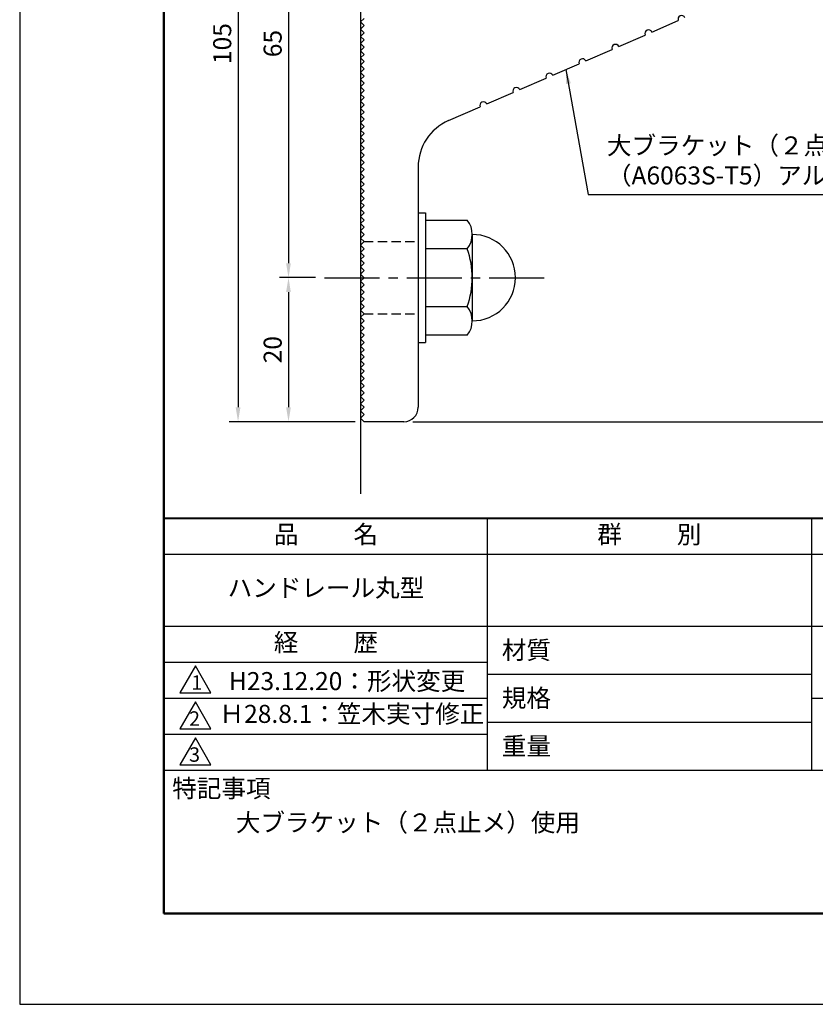
# Model space of a CAD drawing. Units: millimetres. Extents: x 0 to 210, y 0 to 297.
# Drawn here: x 0 to 110, y 0 to 137 of the extents above; entities that cross this region are included whole.
import ezdxf

# ---------------------------------------------------------------- set-up
doc = ezdxf.new("R2010")
doc.units = ezdxf.units.MM
doc.header["$LTSCALE"] = 0.4
doc.linetypes.add('CENTER2', pattern=[28.575, 19.05, -3.175, 3.175, -3.175])
doc.linetypes.add('HIDDEN2', pattern=[4.7625, 3.175, -1.5875])
for name, color, linetype in [('BIS', 7, 'Continuous'), ('CENTER', 6, 'CENTER2'), ('DIMS', 1, 'Continuous'), ('GENKYO', 3, 'Continuous'), ('HIDDEN', 9, 'HIDDEN2'), ('TITLE', 7, 'Continuous')]:
    doc.layers.add(name, color=color, linetype=linetype)
doc.layers.add('MODEL', color=7, linetype='Continuous', lineweight=25)
doc.styles.add('DIMS', font='romans.shx', dxfattribs={"width": 0.75, "bigfont": 'bigfont.shx'})
doc.styles.get("Standard").update_dxf_attribs({"font": 'romans.shx', "bigfont": 'bigfont.shx'})
doc.dimstyles.new('DIMS', dxfattribs={"dimscale": 0, "dimtxt": 2.5, "dimasz": 2, "dimexe": 1.25, "dimexo": 1.25, "dimtad": 1, "dimdsep": 46, "dimtxsty": 'DIMS', "dimcen": 0, "dimclrt": 7, "dimadec": 0, "dimazin": 0, "dimtfac": 1, "dimtmove": 0, "dimatfit": 3, "dimfxl": 1, "dimarcsym": 0})
doc.dimstyles.new('DIMS2', dxfattribs={"dimscale": 2, "dimtxt": 2.5, "dimasz": 2, "dimexe": 1, "dimexo": 1, "dimtad": 1, "dimdsep": 46, "dimtxsty": 'DIMS', "dimcen": 0, "dimclrt": 7, "dimadec": 0, "dimazin": 0, "dimtfac": 1, "dimtix": 1, "dimtmove": 1, "dimatfit": 3, "dimfxl": 1, "dimarcsym": 0})

# ---------------------------------------------------------------- blocks, each defined once
blk = doc.blocks.new('*D5')
at = {"layer": 'Defpoints', "color": 0, "transparency": 16777216}
for p in [(122.3, 232.89), (53.3, 80.89), (158.3, 80.89)]:
    blk.add_point(p, dxfattribs=at)
at = {"layer": 'DIMS', "color": 0, "lineweight": -2, "transparency": 16777216}
for p, q in [((123.55, 232.89), (159.55, 232.89)), ((158.3, 230.89), (158.3, 82.89)), ((54.55, 80.89), (159.55, 80.89))]:
    blk.add_line(p, q, dxfattribs=at)
at = {"layer": 'DIMS', "color": 0, "transparency": 16777216}
for points in [[(157.97, 230.89), (158.63, 230.89), (158.3, 232.89)], [(157.97, 82.89), (158.63, 82.89), (158.3, 80.89)]]:
    blk.add_solid(points, dxfattribs=at)
at = {"layer": 'DIMS', "color": 7, "transparency": 16777216, "insert": (156.43, 156.89), "char_height": 2.5, "attachment_point": 5, "rotation": 90, "style": 'DIMS'}
blk.add_mtext('152', dxfattribs=at)
blk = doc.blocks.new('*D6')
at = {"layer": 'Defpoints', "color": 0, "transparency": 16777216}
for p in [(128.3, 200.1), (53.3, 80.89), (151.3, 80.89)]:
    blk.add_point(p, dxfattribs=at)
at = {"layer": 'DIMS', "color": 0, "lineweight": -2, "transparency": 16777216}
for p, q in [((129.55, 200.1), (152.55, 200.1)), ((151.3, 198.1), (151.3, 82.89)), ((54.55, 80.89), (152.55, 80.89))]:
    blk.add_line(p, q, dxfattribs=at)
at = {"layer": 'DIMS', "color": 0, "transparency": 16777216}
for points in [[(150.97, 198.1), (151.63, 198.1), (151.3, 200.1)], [(150.97, 82.89), (151.63, 82.89), (151.3, 80.89)]]:
    blk.add_solid(points, dxfattribs=at)
at = {"layer": 'DIMS', "color": 7, "transparency": 16777216, "insert": (149.43, 140.49), "char_height": 2.5, "attachment_point": 5, "rotation": 90, "style": 'DIMS'}
blk.add_mtext('119.2', dxfattribs=at)
blk = doc.blocks.new('*D7')
at = {"layer": 'Defpoints', "color": 0, "transparency": 16777216}
for p in [(47.8, 185.89), (30.3, 80.89), (47.8, 80.89)]:
    blk.add_point(p, dxfattribs=at)
at = {"layer": 'DIMS', "color": 0, "lineweight": -2, "transparency": 16777216}
for p, q in [((46.55, 185.89), (29.05, 185.89)), ((30.3, 183.89), (30.3, 82.89)), ((46.55, 80.89), (29.05, 80.89))]:
    blk.add_line(p, q, dxfattribs=at)
at = {"layer": 'DIMS', "color": 0, "transparency": 16777216}
for points in [[(29.97, 183.89), (30.63, 183.89), (30.3, 185.89)], [(29.97, 82.89), (30.63, 82.89), (30.3, 80.89)]]:
    blk.add_solid(points, dxfattribs=at)
at = {"layer": 'DIMS', "color": 7, "transparency": 16777216, "insert": (28.43, 133.39), "char_height": 2.5, "attachment_point": 5, "rotation": 90, "style": 'DIMS'}
blk.add_mtext('105', dxfattribs=at)
blk = doc.blocks.new('*D8')
at = {"layer": 'Defpoints', "color": 0, "transparency": 16777216}
for p in [(42.3, 165.89), (37.3, 100.89), (42.3, 100.89)]:
    blk.add_point(p, dxfattribs=at)
at = {"layer": 'DIMS', "color": 0, "transparency": 16777216}
for p, q in [((41.05, 165.89), (36.05, 165.89)), ((37.3, 163.89), (37.3, 102.89)), ((41.05, 100.89), (36.05, 100.89))]:
    blk.add_line(p, q, dxfattribs=at)
for points in [[(36.97, 163.89), (37.63, 163.89), (37.3, 165.89)], [(36.97, 102.89), (37.63, 102.89), (37.3, 100.89)]]:
    blk.add_solid(points, dxfattribs=at)
at = {"layer": 'DIMS', "color": 7, "transparency": 16777216, "insert": (35.43, 133.39), "char_height": 2.5, "attachment_point": 5, "rotation": 90, "style": 'DIMS'}
blk.add_mtext('65', dxfattribs=at)
blk = doc.blocks.new('*D9')
at = {"layer": 'Defpoints', "color": 0, "transparency": 16777216}
for p in [(42.3, 100.89), (37.3, 80.89), (47.8, 80.89)]:
    blk.add_point(p, dxfattribs=at)
at = {"layer": 'DIMS', "color": 0, "transparency": 16777216}
for p, q in [((41.05, 100.89), (36.05, 100.89)), ((37.3, 98.89), (37.3, 82.89)), ((46.55, 80.89), (36.05, 80.89))]:
    blk.add_line(p, q, dxfattribs=at)
for points in [[(36.97, 98.89), (37.63, 98.89), (37.3, 100.89)], [(36.97, 82.89), (37.63, 82.89), (37.3, 80.89)]]:
    blk.add_solid(points, dxfattribs=at)
at = {"layer": 'DIMS', "color": 7, "transparency": 16777216, "insert": (35.43, 90.89), "char_height": 2.5, "attachment_point": 5, "rotation": 90, "style": 'DIMS'}
blk.add_mtext('20', dxfattribs=at)

msp = doc.modelspace()

# ---------------------------------------------------------------- linework, layer by layer
at = {"layer": 'BIS'}
for p, q in [((55.30069446, 109.8897147), (56.30069446, 109.8897147)), ((55.30069446, 109.8897147), (55.30069446, 91.8897147)), ((56.30069446, 109.8897147), (56.30069446, 91.8897147)), ((56.30069446, 108.8897147), (62.11440296, 108.8897147)), ((62.80069446, 106.8897147), (62.80069446, 94.8897147)), ((62.11440296, 104.8897147), (56.30069446, 104.8897147)), ((56.30069446, 96.8897147), (62.11440296, 96.8897147)), ((55.30069446, 91.8897147), (56.30069446, 91.8897147)), ((62.11440296, 92.8897147), (56.30069446, 92.8897147))]:
    msp.add_line(p, q, dxfattribs=at)
for centre, radius, start, end in [((59.54333515, 106.8897147), 3.25735931, 322.1211205083, 37.8788794917), ((62.80069446, 100.8897147), 6, 270, 90), ((50.80069446, 100.8897147), 12, 340.5287793655, 19.4712206345), ((59.54333515, 94.8897147), 3.25735931, 322.1211205083, 37.8788794917)]:
    msp.add_arc(centre, radius, start, end, dxfattribs=at)
at = {"layer": 'CENTER'}
msp.add_line((42.30069446, 100.8897147), (73.80069446, 100.8897147), dxfattribs=at)
at = {"layer": 'Defpoints'}
msp.add_lwpolyline([(0, 0), (210, 0), (210, 297), (0, 297)], close=True, dxfattribs=at)
at = {"layer": 'GENKYO'}
msp.add_line((47.30069446, 264.8897147), (47.30069446, 70.8897147), dxfattribs=at)
at = {"layer": 'HIDDEN'}
for p, q in [((47.80069446, 105.8897147), (55.30069446, 105.8897147)), ((47.80069446, 95.8897147), (55.30069446, 95.8897147))]:
    msp.add_line(p, q, dxfattribs=at)
at = {"layer": 'MODEL'}
for p, q in [((47.30069446, 136.3897147), (47.80069446, 136.8897147)), ((47.80069446, 135.8897147), (47.30069446, 136.3897147)), ((47.30069446, 135.3897147), (47.80069446, 135.8897147)), ((47.80069446, 134.8897147), (47.30069446, 135.3897147)), ((87.72901292, 134.97801053), (91.39693589, 136.57373642)), ((47.30069446, 134.3897147), (47.80069446, 134.8897147)), ((47.80069446, 133.8897147), (47.30069446, 134.3897147)), ((83.14410921, 132.98335318), (86.81203218, 134.57907906)), ((47.30069446, 133.3897147), (47.80069446, 133.8897147)), ((47.80069446, 132.8897147), (47.30069446, 133.3897147)), ((47.30069446, 132.3897147), (47.80069446, 132.8897147)), ((47.80069446, 131.8897147), (47.30069446, 132.3897147)), ((47.30069446, 131.3897147), (47.80069446, 131.8897147)), ((47.80069446, 130.8897147), (47.30069446, 131.3897147)), ((78.5592055, 130.98869582), (82.22712847, 132.58442171)), ((47.30069446, 130.3897147), (47.80069446, 130.8897147)), ((47.80069446, 129.8897147), (47.30069446, 130.3897147)), ((47.30069446, 129.3897147), (47.80069446, 129.8897147)), ((73.97430179, 128.99403846), (77.64222476, 130.58976435)), ((47.80069446, 128.8897147), (47.30069446, 129.3897147)), ((47.30069446, 128.3897147), (47.80069446, 128.8897147)), ((69.38939808, 126.99938111), (73.05732105, 128.59510699)), ((47.80069446, 127.8897147), (47.30069446, 128.3897147)), ((47.30069446, 127.3897147), (47.80069446, 127.8897147)), ((47.80069446, 126.8897147), (47.30069446, 127.3897147)), ((47.30069446, 126.3897147), (47.80069446, 126.8897147)), ((47.80069446, 125.8897147), (47.30069446, 126.3897147)), ((47.30069446, 125.3897147), (47.80069446, 125.8897147)), ((64.80449437, 125.00472375), (68.47241734, 126.60044964)), ((47.80069446, 124.8897147), (47.30069446, 125.3897147)), ((47.30069446, 124.3897147), (47.80069446, 124.8897147)), ((59.50817416, 122.70056542), (63.88751363, 124.60579228)), ((47.80069446, 123.8897147), (47.30069446, 124.3897147)), ((47.30069446, 123.3897147), (47.80069446, 123.8897147)), ((47.80069446, 122.8897147), (47.30069446, 123.3897147)), ((47.30069446, 122.3897147), (47.80069446, 122.8897147)), ((47.80069446, 121.8897147), (47.30069446, 122.3897147)), ((47.30069446, 121.3897147), (47.80069446, 121.8897147)), ((47.80069446, 120.8897147), (47.30069446, 121.3897147)), ((47.30069446, 120.3897147), (47.80069446, 120.8897147)), ((47.80069446, 119.8897147), (47.30069446, 120.3897147)), ((47.30069446, 119.3897147), (47.80069446, 119.8897147)), ((47.80069446, 118.8897147), (47.30069446, 119.3897147)), ((47.30069446, 118.3897147), (47.80069446, 118.8897147)), ((47.80069446, 117.8897147), (47.30069446, 118.3897147)), ((47.30069446, 117.3897147), (47.80069446, 117.8897147)), ((47.80069446, 116.8897147), (47.30069446, 117.3897147)), ((47.30069446, 116.3897147), (47.80069446, 116.8897147)), ((47.80069446, 115.8897147), (47.30069446, 116.3897147)), ((55.30069446, 116.28170023), (55.30069446, 82.8897147)), ((47.30069446, 115.3897147), (47.80069446, 115.8897147)), ((47.80069446, 114.8897147), (47.30069446, 115.3897147)), ((47.30069446, 114.3897147), (47.80069446, 114.8897147)), ((47.80069446, 113.8897147), (47.30069446, 114.3897147)), ((47.30069446, 113.3897147), (47.80069446, 113.8897147)), ((47.80069446, 112.8897147), (47.30069446, 113.3897147)), ((47.30069446, 112.3897147), (47.80069446, 112.8897147)), ((47.80069446, 111.8897147), (47.30069446, 112.3897147)), ((47.30069446, 111.3897147), (47.80069446, 111.8897147)), ((47.80069446, 110.8897147), (47.30069446, 111.3897147)), ((47.30069446, 110.3897147), (47.80069446, 110.8897147)), ((47.80069446, 109.8897147), (47.30069446, 110.3897147)), ((47.30069446, 109.3897147), (47.80069446, 109.8897147)), ((47.80069446, 108.8897147), (47.30069446, 109.3897147)), ((47.30069446, 108.3897147), (47.80069446, 108.8897147)), ((47.80069446, 107.8897147), (47.30069446, 108.3897147)), ((47.30069446, 107.3897147), (47.80069446, 107.8897147)), ((47.80069446, 106.8897147), (47.30069446, 107.3897147)), ((47.30069446, 106.3897147), (47.80069446, 106.8897147)), ((47.80069446, 105.8897147), (47.30069446, 106.3897147)), ((47.30069446, 105.3897147), (47.80069446, 105.8897147)), ((47.80069446, 104.8897147), (47.30069446, 105.3897147)), ((47.30069446, 104.3897147), (47.80069446, 104.8897147)), ((47.80069446, 103.8897147), (47.30069446, 104.3897147)), ((47.30069446, 103.3897147), (47.80069446, 103.8897147)), ((47.80069446, 102.8897147), (47.30069446, 103.3897147)), ((47.30069446, 102.3897147), (47.80069446, 102.8897147)), ((47.80069446, 101.8897147), (47.30069446, 102.3897147)), ((47.30069446, 101.3897147), (47.80069446, 101.8897147)), ((47.80069446, 100.8897147), (47.30069446, 101.3897147)), ((47.30069446, 100.3897147), (47.80069446, 100.8897147)), ((47.80069446, 99.8897147), (47.30069446, 100.3897147)), ((47.30069446, 99.3897147), (47.80069446, 99.8897147)), ((47.80069446, 98.8897147), (47.30069446, 99.3897147)), ((47.30069446, 98.3897147), (47.80069446, 98.8897147)), ((47.80069446, 97.8897147), (47.30069446, 98.3897147)), ((47.30069446, 97.3897147), (47.80069446, 97.8897147)), ((47.80069446, 96.8897147), (47.30069446, 97.3897147)), ((47.30069446, 96.3897147), (47.80069446, 96.8897147)), ((47.80069446, 95.8897147), (47.30069446, 96.3897147)), ((47.30069446, 95.3897147), (47.80069446, 95.8897147)), ((47.80069446, 94.8897147), (47.30069446, 95.3897147)), ((47.30069446, 94.3897147), (47.80069446, 94.8897147)), ((47.80069446, 93.8897147), (47.30069446, 94.3897147)), ((47.30069446, 93.3897147), (47.80069446, 93.8897147)), ((47.80069446, 92.8897147), (47.30069446, 93.3897147)), ((47.30069446, 92.3897147), (47.80069446, 92.8897147)), ((47.80069446, 91.8897147), (47.30069446, 92.3897147)), ((47.30069446, 91.3897147), (47.80069446, 91.8897147)), ((47.80069446, 90.8897147), (47.30069446, 91.3897147)), ((47.30069446, 90.3897147), (47.80069446, 90.8897147)), ((47.80069446, 89.8897147), (47.30069446, 90.3897147)), ((47.30069446, 89.3897147), (47.80069446, 89.8897147)), ((47.80069446, 88.8897147), (47.30069446, 89.3897147)), ((47.30069446, 88.3897147), (47.80069446, 88.8897147)), ((47.80069446, 87.8897147), (47.30069446, 88.3897147)), ((47.30069446, 87.3897147), (47.80069446, 87.8897147)), ((47.80069446, 86.8897147), (47.30069446, 87.3897147)), ((47.30069446, 86.3897147), (47.80069446, 86.8897147)), ((47.80069446, 85.8897147), (47.30069446, 86.3897147)), ((47.30069446, 85.3897147), (47.80069446, 85.8897147)), ((47.80069446, 84.8897147), (47.30069446, 85.3897147)), ((47.30069446, 84.3897147), (47.80069446, 84.8897147)), ((47.80069446, 83.8897147), (47.30069446, 84.3897147)), ((47.30069446, 83.3897147), (47.80069446, 83.8897147)), ((47.80069446, 82.8897147), (47.30069446, 83.3897147)), ((47.30069446, 82.3897147), (47.80069446, 82.8897147)), ((47.80069446, 81.8897147), (47.30069446, 82.3897147)), ((47.30069446, 81.3897147), (47.80069446, 81.8897147)), ((47.80069446, 80.8897147), (47.30069446, 81.3897147)), ((53.30069446, 80.8897147), (47.80069446, 80.8897147))]:
    msp.add_line(p, q, dxfattribs=at)
for centre, radius, start, end in [((91.85542626, 136.77320215), 0.5, 23.5113965645, 203.5113965645), ((87.27052255, 134.7785448), 0.5, 23.5113965645, 203.5113965645), ((82.68561884, 132.78388744), 0.5, 23.5113965645, 203.5113965645), ((78.10071513, 130.78923008), 0.5, 23.5113965645, 203.5113965645), ((73.51581142, 128.79457273), 0.5, 23.5113965645, 203.5113965645), ((68.93090771, 126.79991537), 0.5, 23.5113965645, 203.5113965645), ((64.346004, 124.80525802), 0.5, 23.5113965645, 203.5113965645), ((62.30069446, 116.28170023), 7, 113.5113965645, 180), ((53.30069446, 82.8897147), 2, 270, 0)]:
    msp.add_arc(centre, radius, start, end, dxfattribs=at)
at = {"layer": 'TITLE', "lineweight": 40}
msp.add_line((20, 67.5), (199.75, 67.5), dxfattribs=at)
at = {"layer": 'TITLE'}
for p, q in [((64.875, 67.5), (64.875, 32.5)), ((109.875, 67.5), (109.875, 32.5)), ((20, 62.5), (199.75, 62.5)), ((20, 52.5), (199.75, 52.5)), ((20, 47.5), (64.875, 47.5)), ((64.875, 45.83333333), (109.875, 45.83333333)), ((20, 42.5), (64.875, 42.5)), ((109.875, 42.5), (199.75, 42.5)), ((64.875, 39.16666667), (109.875, 39.16666667)), ((20, 37.5), (64.875, 37.5)), ((20, 32.5), (199.75, 32.5))]:
    msp.add_line(p, q, dxfattribs=at)
at = {"layer": 'TITLE', "lineweight": 50}
msp.add_lwpolyline([(20, 12.625), (199.75, 12.625), (199.75, 284.375), (20, 284.375)], close=True, dxfattribs=at)
at = {"layer": 'TITLE'}
for points in [[(24.375, 47), (22.20993649, 43.25), (26.54006351, 43.25)], [(24.375, 42), (22.20993649, 38.25), (26.54006351, 38.25)], [(24.375, 37), (22.20993649, 33.25), (26.54006351, 33.25)]]:
    msp.add_lwpolyline(points, close=True, dxfattribs=at)

# ---------------------------------------------------------------- texts
at = {"layer": 'DIMS', "color": 7, "insert": (81.49539065, 113.05071414), "char_height": 2.5, "attachment_point": 7}
msp.add_mtext('大ブラケット（２点止メ）：アルミ押出型材\\P（A6063S-T5）アルマイト仕上', dxfattribs=at)
at = {"layer": 'TITLE', "char_height": 2.5}
for s, insert, width, attachment_point in [('品          名', (42.5, 64.92549707), 45, 5), ('群          別', (87.375, 64.92549707), 45, 5), ('ハンドレール丸型', (42.5, 57.5), 45, 5), ('経          歴', (42.5, 49.92549707), 45, 5), ('材質', (66.90395989, 50.43739992), 7.2828301845, 1), ('H23.12.20：形状変更', (61.829922, 46.12409962), 41.8299220031, 3), ('規格', (66.90395989, 43.77073325), 6.7594649008, 1), ('Ｈ28.8.1：笠木実寸修正', (27.73166555, 40), 44.875, 4), ('重量', (66.90395989, 37.10406658), 7.1083745657, 1), ('特記事項', (21.1655532, 31.23935615), 14.6521540763, 1), ('大ブラケット（２点止メ）使用', (30, 26.5), 53.0146390142, 1)]:
    msp.add_mtext(s, dxfattribs=dict(at, insert=insert, width=width, attachment_point=attachment_point))
at = {"layer": 'TITLE', "char_height": 2, "attachment_point": 1}
for s, insert in [('1', (23.82357398, 45.67740303)), ('2', (23.50919687, 40.67740303)), ('3', (23.50919687, 35.67740303))]:
    msp.add_mtext(s, dxfattribs=dict(at, insert=insert))

# ---------------------------------------------------------------- dimensions: what is measured, and where the dimension line sits
at = {"layer": 'DIMS'}
for base, p1, p2, override, picture, middle in [((158.3006944613, 80.8897146995), (122.3006944613, 232.8897146995), (53.3006944613, 80.8897146995), {"dimscale": 1, "dimdec": 8}, '*D5', (156.4256944613, 156.8897146995)), ((151.30069446, 80.8897147), (128.30069446, 200.09810877), (53.30069446, 80.8897147), {"dimscale": 1, "dimdec": 1}, '*D6', (149.42569446, 140.49391174)), ((30.3006944613, 80.8897146995), (47.8006944613, 185.8897146995), (47.8006944613, 80.8897146995), {"dimscale": 1, "dimdec": 8}, '*D7', (28.4256944613, 133.3897146995)), ((37.3006944613, 100.8897146995), (42.3006944613, 165.8897146995), (42.3006944613, 100.8897146995), {"dimscale": 1, "dimdec": 8, "dimtmove": 1}, '*D8', (35.4256944613, 133.3897146995)), ((37.3006944613, 80.8897146995), (42.3006944613, 100.8897146995), (47.8006944613, 80.8897146995), {"dimscale": 1, "dimdec": 8, "dimtmove": 1}, '*D9', (35.4256944613, 90.8897146995))]:
    dim = msp.add_linear_dim(base=base, p1=p1, p2=p2, angle=90, dimstyle='DIMS', override=override, dxfattribs=at)
    dim.commit()
    dim.dimension.update_dxf_attribs({"geometry": picture, "text_midpoint": middle})

# ---------------------------------------------------------------- leaders
at = {"layer": 'DIMS', "annotation_type": 0, "has_hookline": 1, "hookline_direction": 0, "text_width": 59.33333333}
msp.add_leader([(75.80826328, 129.79190141), (78.87039065, 112.42571414), (80.87039065, 112.42571414)], dimstyle='DIMS2', override={"dimscale": 1, "dimasz": 2}, dxfattribs=at)

doc.saveas('drawing.dxf')
